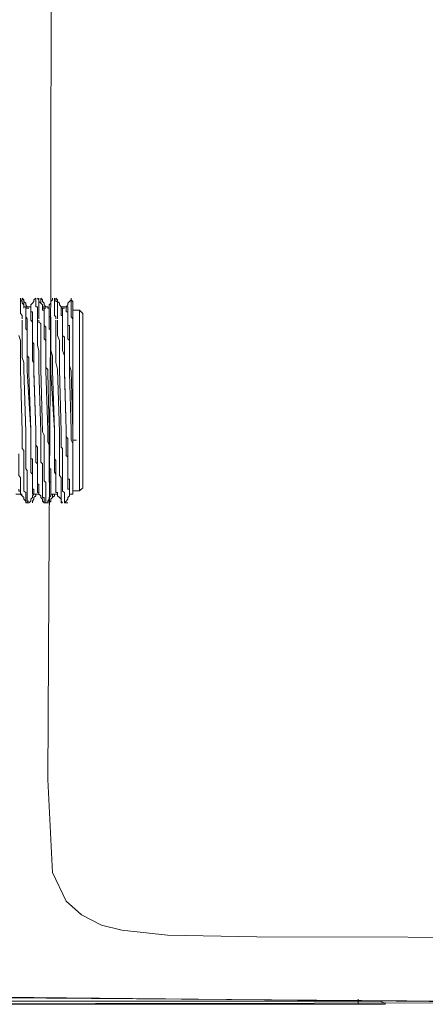
# Model space of a CAD drawing. Units: inches. Extents: x -501 to 2695, y -1567 to 709.
# Drawn here: x -288 to -247, y -763 to -665 of the extents above; entities that cross this region are included whole.
import ezdxf

# ---------------------------------------------------------------- set-up
doc = ezdxf.new("R2010")
doc.units = ezdxf.units.IN
doc.header["$MEASUREMENT"] = 0
doc.layers.add('图层 1', color=7, linetype='Continuous')

msp = doc.modelspace()

# ---------------------------------------------------------------- linework, layer by layer
at = {"layer": '图层 1', "color": 7, "lineweight": 9}
for points in [[(-284.689, -623.491), (-284.839, -676.833)], [(-284.839, -676.833), (-284.839, -690.675)], [(-284.839, -690.675), (-284.839, -691.187)], [(-284.839, -691.187), (-285.014, -715.847)], [(-287.887, -692.874), (-287.887, -692.711)], [(-287.887, -692.711), (-287.887, -692.886)], [(-287.562, -692.874), (-287.712, -692.711)], [(-287.712, -692.874), (-287.712, -692.711)], [(-286.538, -692.874), (-286.363, -692.711)], [(-286.363, -692.711), (-286.363, -692.886)], [(-286.038, -692.874), (-286.188, -692.711)], [(-286.038, -692.711), (-286.038, -692.886)], [(-285.688, -692.874), (-285.863, -692.711)], [(-285.863, -692.874), (-285.863, -692.711)], [(-284.689, -692.874), (-284.689, -692.711)], [(-284.489, -692.711), (-284.489, -692.886)], [(-284.164, -692.874), (-284.339, -692.711)], [(-284.339, -692.711), (-284.339, -692.886)], [(-282.815, -692.874), (-282.815, -692.711)], [(-282.815, -692.874), (-282.815, -692.711)], [(-287.712, -693.036), (-287.887, -692.874)], [(-287.887, -693.698), (-287.887, -693.548), (-287.887, -693.386), (-287.887, -693.211), (-287.887, -693.036), (-287.887, -692.886)], [(-287.887, -693.698), (-287.887, -693.91), (-287.887, -694.223), (-287.712, -694.435), (-287.712, -694.56)], [(-287.562, -693.036), (-287.562, -692.874), (-287.712, -692.874)], [(-287.712, -693.211), (-287.712, -693.036)], [(-287.562, -693.373), (-287.712, -693.211)], [(-287.562, -693.036), (-287.562, -692.874)], [(-287.362, -693.211), (-287.562, -693.036)], [(-287.562, -693.211), (-287.562, -693.036)], [(-287.562, -693.373), (-287.562, -693.211)], [(-287.562, -693.548), (-287.562, -693.373)], [(-287.562, -693.698), (-287.562, -693.548), (-287.562, -693.386)], [(-287.362, -693.698), (-287.362, -693.548), (-287.562, -693.548)], [(-287.362, -693.373), (-287.362, -693.211)], [(-287.212, -693.548), (-287.362, -693.373)], [(-286.862, -693.548), (-287.362, -693.548)], [(-287.362, -693.698), (-287.037, -693.698)], [(-287.362, -694.56), (-287.362, -694.423), (-287.362, -694.235), (-287.362, -694.048), (-287.362, -693.898), (-287.362, -693.71)], [(-287.362, -694.048), (-287.362, -693.898), (-287.362, -693.71)], [(-286.862, -693.373), (-286.688, -693.211)], [(-286.862, -693.548), (-286.862, -693.373)], [(-286.862, -693.698), (-286.862, -693.548)], [(-286.862, -693.698), (-286.862, -693.548)], [(-286.862, -693.698), (-286.862, -693.91)], [(-286.862, -693.698), (-286.862, -693.91)], [(-286.688, -693.211), (-286.538, -693.036)], [(-286.538, -693.036), (-286.538, -692.874)], [(-286.188, -693.698), (-286.188, -693.548), (-286.363, -693.548), (-286.363, -693.386), (-286.363, -693.211), (-286.363, -693.036), (-286.363, -692.886)], [(-286.188, -693.698), (-286.188, -693.91), (-286.188, -694.223), (-286.188, -694.435), (-286.188, -694.56)], [(-286.038, -693.036), (-286.038, -692.874)], [(-286.038, -693.698), (-286.038, -693.548), (-286.038, -693.386), (-286.038, -693.211), (-286.038, -693.036), (-286.038, -692.886)], [(-285.863, -693.211), (-286.038, -693.036)], [(-286.038, -693.698), (-286.038, -693.91), (-286.038, -694.223), (-286.038, -694.435), (-286.038, -694.56)], [(-285.863, -693.036), (-285.863, -692.874)], [(-285.863, -693.211), (-285.863, -693.036)], [(-285.688, -693.373), (-285.863, -693.211)], [(-285.688, -693.036), (-285.688, -692.874)], [(-285.513, -693.211), (-285.688, -693.036)], [(-285.688, -693.548), (-285.688, -693.373)], [(-285.163, -693.548), (-285.688, -693.548)], [(-285.688, -693.698), (-285.688, -693.548)], [(-285.688, -693.698), (-285.338, -693.698)], [(-285.513, -694.56), (-285.513, -694.423), (-285.513, -694.235), (-285.513, -694.048), (-285.513, -693.898), (-285.688, -693.898), (-285.688, -693.71)], [(-285.513, -694.048), (-285.513, -693.898), (-285.513, -693.71), (-285.688, -693.71)], [(-285.513, -693.373), (-285.513, -693.211)], [(-285.338, -693.548), (-285.513, -693.373)], [(-285.014, -693.698), (-285.163, -693.698), (-285.163, -693.548)], [(-285.014, -693.373), (-284.839, -693.211)], [(-285.014, -693.548), (-285.014, -693.373)], [(-285.014, -693.698), (-285.014, -693.548)], [(-285.014, -693.698), (-285.014, -693.91)], [(-285.014, -693.698), (-285.014, -693.91)], [(-284.839, -693.036), (-284.689, -692.874)], [(-284.839, -693.211), (-284.839, -693.036)], [(-284.489, -693.698), (-284.489, -693.548), (-284.489, -693.386), (-284.489, -693.211), (-284.489, -693.036), (-284.489, -692.886)], [(-284.489, -693.698), (-284.489, -693.91), (-284.489, -694.223), (-284.489, -694.435), (-284.339, -694.56)], [(-284.164, -693.698), (-284.164, -693.548), (-284.164, -693.386), (-284.164, -693.211), (-284.164, -693.036), (-284.339, -693.036), (-284.339, -692.886)], [(-284.164, -693.036), (-284.164, -692.874)], [(-283.989, -693.211), (-284.164, -693.036)], [(-284.164, -693.698), (-284.164, -693.91), (-284.164, -694.223), (-284.164, -694.435), (-284.164, -694.56)], [(-283.989, -693.373), (-283.989, -693.211)], [(-283.814, -693.548), (-283.989, -693.373)], [(-283.315, -693.548), (-283.814, -693.548)], [(-283.814, -693.698), (-283.814, -693.548)], [(-283.814, -693.698), (-283.489, -693.698)], [(-283.664, -694.56), (-283.664, -694.423), (-283.814, -694.423), (-283.814, -694.235), (-283.814, -694.048), (-283.814, -693.898), (-283.814, -693.71)], [(-283.664, -694.048), (-283.664, -693.898), (-283.664, -693.71), (-283.814, -693.71)], [(-283.315, -693.548), (-283.14, -693.373)], [(-283.14, -693.698), (-283.14, -693.548), (-283.315, -693.548)], [(-283.315, -693.698), (-283.315, -693.548)], [(-283.315, -693.698), (-283.315, -693.91)], [(-283.14, -693.211), (-282.99, -693.036)], [(-283.14, -693.373), (-283.14, -693.211)], [(-283.14, -693.698), (-283.14, -693.91)], [(-282.99, -693.036), (-282.815, -692.874)], [(-282.64, -693.036), (-282.815, -692.874)], [(-282.815, -692.874), (-282.815, -693.048), (-282.815, -693.211)], [(-282.64, -695.584), (-282.64, -695.422), (-282.64, -695.247), (-282.64, -695.085), (-282.64, -694.885), (-282.64, -694.76), (-282.815, -694.56), (-282.815, -694.423), (-282.815, -694.235), (-282.815, -694.048), (-282.815, -693.898), (-282.815, -693.71), (-282.815, -693.548), (-282.815, -693.373), (-282.815, -693.211)], [(-282.64, -712.287), (-282.64, -693.036)], [(-287.712, -694.747), (-287.712, -694.56)], [(-287.362, -694.048), (-287.362, -694.235), (-287.362, -694.423), (-287.362, -694.56)], [(-287.212, -695.085), (-287.212, -694.885), (-287.212, -694.76), (-287.362, -694.56)], [(-287.362, -695.422), (-287.362, -695.235), (-287.362, -695.097), (-287.362, -694.885), (-287.362, -694.747), (-287.362, -694.572)], [(-286.862, -694.423), (-286.862, -694.223), (-286.862, -694.06), (-286.862, -693.898)], [(-286.688, -694.223), (-286.688, -694.048), (-286.862, -694.048), (-286.862, -693.91)], [(-286.862, -694.747), (-286.862, -694.56), (-286.862, -694.435)], [(-286.688, -694.747), (-286.688, -694.56), (-286.688, -694.435), (-286.688, -694.223)], [(-286.188, -695.422), (-286.188, -695.235), (-286.188, -695.097), (-286.188, -694.885), (-286.188, -694.747), (-286.188, -694.572)], [(-286.038, -694.747), (-286.038, -694.56)], [(-285.513, -694.048), (-285.513, -694.235), (-285.513, -694.423), (-285.513, -694.56)], [(-285.513, -695.085), (-285.513, -694.885), (-285.513, -694.76), (-285.513, -694.56)], [(-285.513, -695.422), (-285.513, -695.235), (-285.513, -695.097), (-285.513, -694.885), (-285.513, -694.747), (-285.513, -694.572)], [(-285.014, -694.423), (-285.014, -694.223), (-285.014, -694.06), (-285.014, -693.898)], [(-285.014, -694.223), (-285.014, -694.048), (-285.014, -693.91)], [(-284.839, -694.747), (-284.839, -694.56), (-285.014, -694.56), (-285.014, -694.435), (-285.014, -694.223)], [(-285.014, -694.747), (-285.014, -694.56), (-285.014, -694.435)], [(-284.339, -694.747), (-284.339, -694.56)], [(-284.164, -694.747), (-284.164, -694.56)], [(-283.664, -694.048), (-283.664, -694.235), (-283.664, -694.423), (-283.664, -694.56)], [(-283.664, -695.085), (-283.664, -694.885), (-283.664, -694.76), (-283.664, -694.56)], [(-283.664, -695.422), (-283.664, -695.235), (-283.664, -695.097), (-283.664, -694.885), (-283.664, -694.747), (-283.664, -694.572)], [(-283.14, -694.423), (-283.14, -694.223), (-283.14, -694.06), (-283.315, -694.06), (-283.315, -693.898)], [(-283.14, -694.223), (-283.14, -694.048), (-283.14, -693.91)], [(-283.14, -694.747), (-283.14, -694.56), (-283.14, -694.435), (-283.14, -694.223)], [(-283.14, -694.747), (-283.14, -694.56), (-283.14, -694.435)], [(-281.99, -693.898), (-282.64, -693.898)], [(-281.99, -711.962), (-281.99, -693.898)], [(-281.641, -694.223), (-281.99, -693.91)], [(-281.641, -711.624), (-281.641, -694.235)], [(-287.712, -695.085), (-287.712, -694.885)], [(-287.712, -695.235), (-287.712, -695.085)], [(-287.712, -695.422), (-287.712, -695.235)], [(-287.712, -695.909), (-287.712, -695.759), (-287.712, -695.597), (-287.712, -695.422)], [(-287.212, -696.421), (-287.212, -696.246), (-287.212, -696.109), (-287.212, -695.909), (-287.362, -695.759), (-287.362, -695.597), (-287.362, -695.422)], [(-287.212, -695.422), (-287.212, -695.235), (-287.212, -695.097)], [(-287.212, -697.77), (-287.212, -697.596), (-287.212, -697.446), (-287.212, -697.271), (-287.212, -697.096), (-287.212, -696.946), (-287.212, -696.771), (-287.212, -696.584), (-287.212, -696.434), (-287.212, -696.246), (-287.212, -696.097), (-287.212, -695.909), (-287.212, -695.759), (-287.212, -695.584), (-287.212, -695.422)], [(-286.688, -695.085), (-286.862, -694.885), (-286.862, -694.76)], [(-286.688, -695.085), (-286.688, -694.885), (-286.688, -694.76)], [(-286.688, -695.422), (-286.688, -695.235), (-286.688, -695.097)], [(-286.688, -695.422), (-286.688, -695.235), (-286.688, -695.097)], [(-286.688, -696.421), (-286.688, -696.246), (-286.688, -696.109), (-286.688, -695.909), (-286.688, -695.759), (-286.688, -695.597), (-286.688, -695.422)], [(-286.688, -697.433), (-286.688, -697.271), (-286.688, -697.108), (-286.688, -696.934), (-286.688, -696.771), (-286.688, -696.596), (-286.688, -696.421), (-286.688, -696.246), (-286.688, -696.109), (-286.688, -695.909), (-286.688, -695.759), (-286.688, -695.584), (-286.688, -695.422)], [(-286.188, -696.421), (-286.188, -696.246), (-286.188, -696.109), (-286.188, -695.909), (-286.188, -695.759), (-286.188, -695.422)], [(-286.038, -695.085), (-286.038, -694.885)], [(-285.863, -695.235), (-286.038, -695.085)], [(-285.863, -695.422), (-285.863, -695.235)], [(-285.863, -695.909), (-285.863, -695.759), (-285.863, -695.597), (-285.863, -695.422)], [(-285.513, -695.422), (-285.513, -695.235), (-285.513, -695.097)], [(-285.513, -696.421), (-285.513, -696.246), (-285.513, -696.109), (-285.513, -695.909), (-285.513, -695.759), (-285.513, -695.597), (-285.513, -695.422)], [(-285.338, -697.77), (-285.338, -697.596), (-285.338, -697.446), (-285.338, -697.271), (-285.338, -697.096), (-285.338, -696.946), (-285.338, -696.771), (-285.338, -696.584), (-285.338, -696.434), (-285.338, -696.246), (-285.338, -696.097), (-285.338, -695.909), (-285.338, -695.759), (-285.338, -695.584), (-285.513, -695.422)], [(-285.014, -695.085), (-285.014, -694.885), (-285.014, -694.76)], [(-285.014, -695.422), (-285.014, -695.235), (-285.014, -695.097)], [(-284.839, -697.433), (-284.839, -697.271), (-284.839, -697.108), (-284.839, -696.934), (-284.839, -696.771), (-284.839, -696.596), (-284.839, -696.421), (-284.839, -696.246), (-284.839, -696.109), (-284.839, -695.909), (-285.014, -695.759), (-285.014, -695.584), (-285.014, -695.422)], [(-284.839, -695.085), (-284.839, -694.885), (-284.839, -694.76)], [(-284.839, -695.422), (-284.839, -695.235), (-284.839, -695.097)], [(-284.839, -696.421), (-284.839, -696.246), (-284.839, -696.109), (-284.839, -695.909), (-284.839, -695.759), (-284.839, -695.597), (-284.839, -695.422)], [(-284.339, -695.085), (-284.339, -694.885)], [(-284.339, -695.235), (-284.339, -695.085)], [(-284.339, -695.422), (-284.339, -695.235)], [(-284.339, -695.909), (-284.339, -695.759), (-284.339, -695.597), (-284.339, -695.422)], [(-284.164, -695.085), (-284.164, -694.885)], [(-284.164, -695.235), (-284.164, -695.085)], [(-284.164, -695.422), (-284.164, -695.235)], [(-284.164, -695.909), (-284.164, -695.759), (-284.164, -695.597), (-284.164, -695.422)], [(-283.664, -695.422), (-283.664, -695.235), (-283.664, -695.097)], [(-283.664, -696.421), (-283.664, -696.246), (-283.664, -696.109), (-283.664, -695.909), (-283.664, -695.759), (-283.664, -695.597), (-283.664, -695.422)], [(-283.489, -697.77), (-283.489, -697.596), (-283.489, -697.446), (-283.489, -697.271), (-283.489, -697.096), (-283.489, -696.946), (-283.489, -696.771), (-283.489, -696.584), (-283.664, -696.434), (-283.664, -696.246), (-283.664, -696.097), (-283.664, -695.909), (-283.664, -695.759), (-283.664, -695.584), (-283.664, -695.422)], [(-283.14, -695.085), (-283.14, -694.885), (-283.14, -694.76)], [(-283.14, -695.085), (-283.14, -694.885), (-283.14, -694.76)], [(-283.14, -695.422), (-283.14, -695.235), (-283.14, -695.097)], [(-283.14, -695.422), (-283.14, -695.235), (-283.14, -695.097)], [(-282.99, -696.421), (-282.99, -696.246), (-282.99, -696.109), (-282.99, -695.909), (-282.99, -695.759), (-282.99, -695.597), (-282.99, -695.422), (-283.14, -695.422)], [(-282.99, -697.433), (-282.99, -697.271), (-282.99, -697.108), (-282.99, -696.934), (-283.14, -696.771), (-283.14, -696.596), (-283.14, -696.421), (-283.14, -696.246), (-283.14, -696.109), (-283.14, -695.909), (-283.14, -695.759), (-283.14, -695.584), (-283.14, -695.422)], [(-282.64, -695.584), (-282.64, -695.909), (-282.64, -696.097), (-282.64, -696.421), (-282.64, -696.784), (-282.64, -696.934), (-282.64, -697.271), (-282.64, -697.596), (-282.64, -697.77)], [(-287.887, -696.934), (-288.037, -696.421)], [(-287.712, -696.421), (-287.712, -696.246), (-287.712, -696.109), (-287.712, -695.909)], [(-287.712, -696.934), (-287.712, -696.421)], [(-287.212, -697.433), (-287.212, -697.271), (-287.212, -697.108), (-287.212, -696.934), (-287.212, -696.771), (-287.212, -696.596), (-287.212, -696.421)], [(-286.538, -697.433), (-286.538, -697.271), (-286.688, -697.108), (-286.688, -696.934), (-286.688, -696.771), (-286.688, -696.596), (-286.688, -696.421)], [(-286.188, -696.934), (-286.188, -696.421)], [(-285.863, -696.421), (-285.863, -696.246), (-285.863, -696.109), (-285.863, -695.909)], [(-285.863, -696.934), (-285.863, -696.421)], [(-285.338, -697.433), (-285.338, -697.271), (-285.338, -697.108), (-285.338, -696.934), (-285.513, -696.771), (-285.513, -696.596), (-285.513, -696.421)], [(-284.839, -697.433), (-284.839, -697.271), (-284.839, -697.108), (-284.839, -696.934), (-284.839, -696.771), (-284.839, -696.596), (-284.839, -696.421)], [(-284.339, -696.421), (-284.339, -696.246), (-284.339, -696.109), (-284.339, -695.909)], [(-284.339, -696.934), (-284.339, -696.421)], [(-284.164, -696.421), (-284.164, -696.246), (-284.164, -696.109), (-284.164, -695.909)], [(-283.989, -696.934), (-284.164, -696.421)], [(-283.664, -697.433), (-283.664, -697.271), (-283.664, -697.108), (-283.664, -696.934), (-283.664, -696.771), (-283.664, -696.596), (-283.664, -696.421)], [(-282.99, -697.433), (-282.99, -697.271), (-282.99, -697.108), (-282.99, -696.934), (-282.99, -696.771), (-282.99, -696.596), (-282.99, -696.421)], [(-287.887, -697.433), (-287.887, -696.934)], [(-287.887, -697.933), (-287.887, -697.433)], [(-287.712, -697.433), (-287.712, -696.934)], [(-287.712, -697.933), (-287.712, -697.433)], [(-287.212, -697.933), (-287.212, -697.433)], [(-286.538, -699.457), (-286.538, -699.282), (-286.538, -699.132), (-286.688, -698.957), (-286.688, -698.632), (-286.688, -698.458), (-286.688, -698.283), (-286.688, -698.108), (-286.688, -697.933), (-286.688, -697.596), (-286.688, -697.433)], [(-286.538, -697.933), (-286.538, -697.433)], [(-286.188, -697.433), (-286.188, -696.934)], [(-286.038, -697.933), (-286.188, -697.433)], [(-285.863, -697.433), (-285.863, -696.934)], [(-285.863, -697.933), (-285.863, -697.433)], [(-285.338, -697.933), (-285.338, -697.433)], [(-284.839, -697.933), (-284.839, -697.433)], [(-284.839, -699.457), (-284.839, -699.282), (-284.839, -699.132), (-284.839, -698.957), (-284.839, -698.632), (-284.839, -698.458), (-284.839, -698.283), (-284.839, -698.108), (-284.839, -697.933), (-284.839, -697.596), (-284.839, -697.433)], [(-284.339, -697.433), (-284.339, -696.934)], [(-284.339, -697.933), (-284.339, -697.433)], [(-283.989, -697.433), (-283.989, -696.934)], [(-283.989, -697.933), (-283.989, -697.433)], [(-283.664, -697.933), (-283.664, -697.433)], [(-282.99, -697.933), (-282.99, -697.433)], [(-282.99, -699.457), (-282.99, -699.282), (-282.99, -699.132), (-282.99, -698.957), (-282.99, -698.632), (-282.99, -698.458), (-282.99, -698.283), (-282.99, -698.108), (-282.99, -697.933), (-282.99, -697.596), (-282.99, -697.433)], [(-287.887, -698.62), (-287.887, -697.933)], [(-287.887, -699.12), (-287.887, -698.62)], [(-287.712, -698.62), (-287.712, -697.933)], [(-287.562, -699.12), (-287.712, -698.62)], [(-287.037, -700.144), (-287.037, -699.819), (-287.037, -699.632), (-287.037, -699.457), (-287.037, -699.295), (-287.037, -698.957), (-287.037, -698.795), (-287.037, -698.62), (-287.212, -698.458), (-287.212, -698.095), (-287.212, -697.933), (-287.212, -697.77)], [(-287.212, -698.458), (-287.212, -697.933)], [(-287.212, -698.957), (-287.212, -698.458)], [(-286.538, -698.458), (-286.538, -697.933)], [(-286.538, -698.957), (-286.538, -698.458)], [(-286.038, -698.62), (-286.038, -697.933)], [(-286.038, -699.12), (-286.038, -698.62)], [(-285.863, -698.62), (-285.863, -697.933)], [(-285.863, -699.12), (-285.863, -698.62)], [(-285.163, -700.144), (-285.163, -699.819), (-285.338, -699.632), (-285.338, -699.457), (-285.338, -699.295), (-285.338, -698.957), (-285.338, -698.795), (-285.338, -698.62), (-285.338, -698.458), (-285.338, -698.095), (-285.338, -697.933), (-285.338, -697.77)], [(-285.338, -698.458), (-285.338, -697.933)], [(-285.338, -698.957), (-285.338, -698.458)], [(-284.689, -698.458), (-284.839, -697.933)], [(-284.689, -698.957), (-284.689, -698.458)], [(-284.339, -698.62), (-284.339, -697.933)], [(-284.339, -699.12), (-284.339, -698.62)], [(-283.989, -698.62), (-283.989, -697.933)], [(-283.989, -699.12), (-283.989, -698.62)], [(-283.489, -698.458), (-283.664, -697.933)], [(-283.489, -700.144), (-283.489, -699.819), (-283.489, -699.632), (-283.489, -699.457), (-283.489, -699.295), (-283.489, -698.957), (-283.489, -698.795), (-283.489, -698.62), (-283.489, -698.458), (-283.489, -698.095), (-283.489, -697.933), (-283.489, -697.77)], [(-283.489, -698.957), (-283.489, -698.458)], [(-282.99, -698.458), (-282.99, -697.933)], [(-282.99, -698.957), (-282.99, -698.458)], [(-287.887, -699.807), (-287.887, -699.12)], [(-287.562, -699.807), (-287.562, -699.12)], [(-287.212, -699.457), (-287.212, -698.957)], [(-287.212, -699.957), (-287.212, -699.457)], [(-286.538, -699.457), (-286.538, -698.957)], [(-286.538, -699.957), (-286.538, -699.457)], [(-286.538, -700.144), (-286.538, -699.457)], [(-286.038, -699.807), (-286.038, -699.12)], [(-285.863, -699.807), (-285.863, -699.12)], [(-285.338, -699.457), (-285.338, -698.957)], [(-285.338, -699.957), (-285.338, -699.457)], [(-284.839, -700.144), (-284.839, -699.457)], [(-284.689, -699.457), (-284.689, -698.957)], [(-284.689, -699.957), (-284.689, -699.457)], [(-284.164, -699.807), (-284.339, -699.12)], [(-283.989, -699.807), (-283.989, -699.12)], [(-283.489, -699.457), (-283.489, -698.957)], [(-283.489, -699.957), (-283.489, -699.457)], [(-282.99, -699.457), (-282.99, -698.957)], [(-282.815, -699.957), (-282.99, -699.457)], [(-282.99, -700.144), (-282.99, -699.457)], [(-287.712, -706.04), (-287.887, -699.819)], [(-287.362, -706.04), (-287.562, -699.819)], [(-286.862, -705.878), (-287.212, -699.957)], [(-287.037, -700.144), (-286.862, -705.878)], [(-286.363, -705.878), (-286.538, -699.957)], [(-286.363, -705.878), (-286.538, -700.157)], [(-285.863, -706.04), (-286.038, -699.819)], [(-285.688, -706.04), (-285.863, -699.819)], [(-285.163, -705.878), (-285.338, -699.957)], [(-285.163, -700.144), (-285.014, -705.878)], [(-284.489, -705.878), (-284.839, -700.157)], [(-284.489, -705.878), (-284.689, -699.957)], [(-283.989, -706.04), (-284.164, -699.819)], [(-283.814, -706.04), (-283.989, -699.819)], [(-283.315, -705.878), (-283.489, -699.957)], [(-283.489, -700.144), (-283.315, -705.878)], [(-282.815, -705.878), (-282.99, -700.157)], [(-282.64, -705.878), (-282.815, -699.957)], [(-287.712, -706.04), (-287.712, -706.378), (-287.712, -706.54), (-287.712, -706.89), (-287.712, -707.052), (-287.712, -707.24), (-287.712, -707.577), (-287.712, -707.714), (-287.562, -707.914), (-287.562, -708.239), (-287.562, -708.414), (-287.562, -708.751)], [(-287.362, -706.04), (-287.362, -706.378), (-287.362, -706.54), (-287.362, -706.89), (-287.362, -707.052), (-287.362, -707.24), (-287.362, -707.577), (-287.362, -707.714), (-287.362, -707.914), (-287.362, -708.239), (-287.362, -708.414), (-287.362, -708.751)], [(-286.862, -705.878), (-286.862, -706.378)], [(-286.862, -705.878), (-286.862, -706.053), (-286.862, -706.215), (-286.862, -706.553), (-286.862, -706.715), (-286.862, -706.89), (-286.862, -707.052), (-286.862, -707.39), (-286.862, -707.577), (-286.862, -707.727), (-286.862, -707.914), (-286.862, -708.252)], [(-286.862, -706.378), (-286.862, -706.553), (-286.862, -706.715), (-286.862, -706.89), (-286.862, -707.227), (-286.862, -707.39), (-286.862, -707.589), (-286.862, -707.714), (-286.862, -708.052), (-286.862, -708.252), (-286.862, -708.401)], [(-286.363, -705.878), (-286.363, -706.053), (-286.363, -706.215), (-286.363, -706.553), (-286.363, -706.715), (-286.363, -706.89), (-286.363, -707.052), (-286.363, -707.39), (-286.188, -707.577), (-286.188, -707.727), (-286.188, -707.914), (-286.188, -708.252)], [(-286.363, -705.878), (-286.363, -706.053), (-286.363, -706.215), (-286.363, -706.378), (-286.363, -706.715), (-286.363, -706.89), (-286.363, -707.052), (-286.363, -707.227), (-286.363, -707.577), (-286.363, -707.727), (-286.363, -707.914), (-286.363, -708.052)], [(-285.863, -706.04), (-285.863, -706.378), (-285.863, -706.54), (-285.863, -706.89), (-285.863, -707.052), (-285.863, -707.24), (-285.863, -707.577), (-285.863, -707.714), (-285.863, -707.914), (-285.863, -708.239), (-285.863, -708.414), (-285.863, -708.751)], [(-285.688, -706.04), (-285.513, -706.378), (-285.513, -706.54), (-285.513, -706.89), (-285.513, -707.052), (-285.513, -707.24), (-285.513, -707.577), (-285.513, -707.714), (-285.513, -707.914), (-285.513, -708.239), (-285.513, -708.414), (-285.513, -708.751)], [(-285.163, -705.878), (-285.163, -706.053), (-285.163, -706.215), (-285.163, -706.553), (-285.163, -706.715), (-285.163, -706.89), (-285.163, -707.052), (-285.014, -707.39), (-285.014, -707.577), (-285.014, -707.727), (-285.014, -707.914), (-285.014, -708.252)], [(-285.014, -705.878), (-285.014, -706.378)], [(-285.014, -706.378), (-285.014, -706.553), (-285.014, -706.715), (-285.014, -706.89), (-285.014, -707.227), (-285.014, -707.39), (-285.014, -707.589), (-285.014, -707.714), (-285.014, -708.052), (-285.014, -708.252), (-285.014, -708.401)], [(-284.489, -705.878), (-284.489, -706.053), (-284.489, -706.215), (-284.489, -706.553), (-284.489, -706.715), (-284.489, -706.89), (-284.489, -707.052), (-284.489, -707.39), (-284.489, -707.577), (-284.489, -707.727), (-284.489, -707.914), (-284.489, -708.252)], [(-284.489, -705.878), (-284.489, -706.053), (-284.489, -706.215), (-284.489, -706.378), (-284.489, -706.715), (-284.489, -706.89), (-284.489, -707.052), (-284.489, -707.227), (-284.489, -707.577), (-284.489, -707.727), (-284.489, -707.914), (-284.489, -708.052)], [(-283.989, -706.04), (-283.989, -706.378), (-283.989, -706.54), (-283.989, -706.89), (-283.989, -707.052), (-283.989, -707.24), (-283.989, -707.577), (-283.989, -707.714), (-283.989, -707.914), (-283.989, -708.239), (-283.989, -708.414), (-283.989, -708.751)], [(-283.814, -706.04), (-283.814, -706.378), (-283.814, -706.54), (-283.814, -706.89), (-283.814, -707.052), (-283.814, -707.24), (-283.814, -707.577), (-283.664, -707.714), (-283.664, -707.914), (-283.664, -708.239), (-283.664, -708.414), (-283.664, -708.751)], [(-283.315, -705.878), (-283.315, -706.378)], [(-283.315, -705.878), (-283.315, -706.053), (-283.315, -706.215), (-283.315, -706.553), (-283.315, -706.715), (-283.315, -706.89), (-283.315, -707.052), (-283.315, -707.39), (-283.315, -707.577), (-283.315, -707.727), (-283.315, -707.914), (-283.315, -708.252)], [(-283.315, -706.378), (-283.315, -706.553), (-283.14, -706.715), (-283.14, -706.89), (-283.14, -707.227), (-283.14, -707.39), (-283.14, -707.589), (-283.14, -707.714), (-283.14, -708.052), (-283.14, -708.252), (-283.14, -708.401)], [(-282.815, -706.215), (-282.815, -705.89)], [(-282.815, -706.54), (-282.815, -706.228)], [(-282.64, -706.04), (-282.64, -705.878)], [(-282.64, -706.215), (-282.64, -706.04)], [(-282.64, -706.378), (-282.64, -706.215)], [(-282.64, -706.54), (-282.64, -706.378)], [(-282.815, -706.89), (-282.815, -706.553)], [(-282.64, -707.227), (-282.815, -706.902)], [(-282.64, -706.715), (-282.64, -706.54)], [(-282.64, -706.89), (-282.64, -706.715)], [(-282.64, -706.89), (-282.29, -706.89)], [(-282.64, -707.052), (-282.64, -706.89)], [(-282.64, -707.227), (-282.64, -707.052)], [(-282.64, -707.39), (-282.64, -707.227)], [(-282.64, -707.577), (-282.64, -707.24)], [(-288.037, -708.239), (-288.037, -708.414), (-288.037, -708.589), (-288.037, -708.751), (-288.037, -708.926), (-288.037, -709.089), (-288.037, -709.251), (-288.037, -709.426), (-288.037, -709.588), (-288.037, -709.751), (-288.037, -709.925), (-288.037, -710.113), (-288.037, -710.275), (-288.037, -710.425), (-287.887, -710.613)], [(-286.862, -708.239), (-286.862, -708.414), (-286.862, -708.589), (-286.862, -708.751), (-286.862, -708.926), (-286.862, -709.089), (-286.862, -709.251), (-286.862, -709.426), (-286.862, -709.588), (-286.862, -709.751), (-286.862, -709.925), (-286.862, -710.113), (-286.688, -710.275), (-286.688, -710.425), (-286.688, -710.613)], [(-286.862, -708.401), (-286.862, -708.601), (-286.862, -708.751), (-286.688, -708.751), (-286.688, -708.914), (-286.688, -709.101), (-286.688, -709.251), (-286.688, -709.413), (-286.688, -709.601), (-286.688, -709.751), (-286.688, -709.925), (-286.688, -710.113), (-286.688, -710.275), (-286.688, -710.425)], [(-286.363, -708.052), (-286.363, -708.252), (-286.363, -708.401), (-286.363, -708.589), (-286.363, -708.764), (-286.363, -708.914), (-286.363, -709.089), (-286.188, -709.263), (-286.188, -709.413), (-286.188, -709.588), (-286.188, -709.751), (-286.188, -709.925), (-286.188, -710.1), (-286.188, -710.275), (-286.188, -710.438)], [(-286.188, -708.239), (-286.188, -708.414), (-286.188, -708.589), (-286.188, -708.751), (-286.188, -708.926), (-286.188, -709.089), (-286.188, -709.251), (-286.188, -709.426), (-286.188, -709.588), (-286.188, -709.751), (-286.188, -709.925), (-286.188, -710.113), (-286.188, -710.275), (-286.188, -710.425), (-286.188, -710.613)], [(-285.014, -708.239), (-285.014, -708.414), (-285.014, -708.589), (-285.014, -708.751), (-285.014, -708.926), (-285.014, -709.089), (-285.014, -709.251), (-285.014, -709.426), (-285.014, -709.588), (-285.014, -709.751), (-285.014, -709.925), (-285.014, -710.113), (-285.014, -710.275), (-285.014, -710.425), (-285.014, -710.613)], [(-285.014, -708.401), (-285.014, -708.601), (-285.014, -708.751), (-285.014, -708.914), (-285.014, -709.101), (-285.014, -709.251), (-285.014, -709.413), (-285.014, -709.601), (-285.014, -709.751), (-284.839, -709.751), (-284.839, -709.925), (-284.839, -710.113), (-284.839, -710.275), (-284.839, -710.425)], [(-284.489, -708.052), (-284.489, -708.252), (-284.489, -708.401), (-284.489, -708.589), (-284.489, -708.764), (-284.489, -708.914), (-284.489, -709.089), (-284.489, -709.263), (-284.489, -709.413), (-284.489, -709.588), (-284.489, -709.751), (-284.489, -709.925), (-284.489, -710.1), (-284.339, -710.275), (-284.339, -710.438)], [(-284.489, -708.239), (-284.489, -708.414), (-284.489, -708.589), (-284.489, -708.751), (-284.339, -708.926), (-284.339, -709.089), (-284.339, -709.251), (-284.339, -709.426), (-284.339, -709.588), (-284.339, -709.751), (-284.339, -709.925), (-284.339, -710.113), (-284.339, -710.275), (-284.339, -710.425), (-284.339, -710.613)], [(-283.315, -708.239), (-283.315, -708.414), (-283.14, -708.589), (-283.14, -708.751), (-283.14, -708.926), (-283.14, -709.089), (-283.14, -709.251), (-283.14, -709.426), (-283.14, -709.588), (-283.14, -709.751), (-283.14, -709.925), (-283.14, -710.113), (-283.14, -710.275), (-283.14, -710.425), (-283.14, -710.613)], [(-283.14, -708.401), (-283.14, -708.601), (-283.14, -708.751), (-283.14, -708.914), (-283.14, -709.101), (-283.14, -709.251), (-283.14, -709.413), (-283.14, -709.601), (-283.14, -709.751), (-283.14, -709.925), (-283.14, -710.113), (-283.14, -710.275), (-283.14, -710.425)], [(-282.64, -707.914), (-282.64, -707.589)], [(-282.64, -708.239), (-282.64, -707.927)], [(-282.64, -708.401), (-282.64, -708.239)], [(-282.64, -708.751), (-282.64, -708.414)], [(-287.562, -708.751), (-287.562, -708.926), (-287.562, -709.089), (-287.562, -709.251), (-287.562, -709.426), (-287.562, -709.588), (-287.562, -709.751), (-287.562, -709.925), (-287.562, -710.1), (-287.562, -710.275), (-287.562, -710.425), (-287.562, -710.613), (-287.562, -710.775), (-287.562, -710.95), (-287.562, -711.112), (-287.562, -711.287)], [(-287.362, -708.751), (-287.362, -708.926), (-287.362, -709.089), (-287.362, -709.251), (-287.362, -709.426), (-287.362, -709.588), (-287.362, -709.751), (-287.212, -709.925), (-287.212, -710.1), (-287.212, -710.275), (-287.212, -710.425), (-287.212, -710.613), (-287.212, -710.775), (-287.212, -710.95), (-287.212, -711.112), (-287.212, -711.287)], [(-285.863, -708.751), (-285.863, -708.926), (-285.863, -709.089), (-285.688, -709.251), (-285.688, -709.426), (-285.688, -709.588), (-285.688, -709.751), (-285.688, -709.925), (-285.688, -710.1), (-285.688, -710.275), (-285.688, -710.425), (-285.688, -710.613), (-285.688, -710.775), (-285.688, -710.95), (-285.688, -711.112), (-285.688, -711.287)], [(-285.513, -708.751), (-285.513, -708.926), (-285.513, -709.089), (-285.513, -709.251), (-285.513, -709.426), (-285.513, -709.588), (-285.513, -709.751), (-285.513, -709.925), (-285.513, -710.1), (-285.513, -710.275), (-285.513, -710.425), (-285.513, -710.613), (-285.513, -710.775), (-285.513, -710.95), (-285.338, -711.112), (-285.338, -711.287)], [(-283.989, -708.751), (-283.989, -708.926), (-283.989, -709.089), (-283.989, -709.251), (-283.989, -709.426), (-283.989, -709.588), (-283.989, -709.751), (-283.989, -709.925), (-283.989, -710.1), (-283.989, -710.275), (-283.989, -710.425), (-283.814, -710.613), (-283.814, -710.775), (-283.814, -710.95), (-283.814, -711.112), (-283.814, -711.287)], [(-283.664, -708.751), (-283.664, -708.926), (-283.664, -709.089), (-283.664, -709.251), (-283.664, -709.426), (-283.664, -709.588), (-283.664, -709.751), (-283.664, -709.925), (-283.664, -710.1), (-283.664, -710.275), (-283.664, -710.425), (-283.664, -710.613), (-283.664, -710.775), (-283.664, -710.95), (-283.664, -711.112), (-283.664, -711.287)], [(-282.64, -709.089), (-282.64, -708.764)], [(-286.688, -710.425), (-286.688, -710.613), (-286.688, -710.775)], [(-286.188, -710.425), (-286.188, -710.613), (-286.188, -710.775), (-286.188, -710.95)], [(-284.839, -710.425), (-284.839, -710.613), (-284.839, -710.775)], [(-284.339, -710.425), (-284.339, -710.613), (-284.339, -710.775), (-284.339, -710.95)], [(-283.14, -710.425), (-283.14, -710.613), (-283.14, -710.775), (-282.99, -710.775)], [(-287.887, -710.6), (-287.887, -710.787), (-287.887, -710.95)], [(-287.887, -710.95), (-287.887, -711.112), (-287.887, -711.287)], [(-287.887, -711.787), (-287.887, -711.624), (-287.887, -711.475), (-287.887, -711.287)], [(-287.562, -711.287), (-287.562, -711.475), (-287.562, -711.624), (-287.562, -711.787), (-287.562, -711.974), (-287.362, -712.112)], [(-287.212, -711.287), (-287.212, -711.475), (-287.212, -711.624), (-287.212, -711.787), (-287.212, -711.974), (-287.212, -712.112)], [(-286.688, -710.6), (-286.688, -710.787), (-286.688, -710.95), (-286.688, -711.1), (-286.688, -711.3)], [(-286.688, -710.775), (-286.688, -710.962), (-286.688, -711.1)], [(-286.688, -711.1), (-286.688, -711.3), (-286.688, -711.462)], [(-286.688, -711.287), (-286.688, -711.475), (-286.688, -711.624), (-286.688, -711.787), (-286.688, -711.974)], [(-286.188, -710.6), (-286.188, -710.787), (-286.188, -710.95)], [(-286.188, -710.95), (-286.188, -711.112), (-286.188, -711.287), (-286.038, -711.287)], [(-286.188, -710.95), (-286.188, -711.112), (-286.188, -711.287)], [(-286.188, -711.787), (-286.188, -711.624), (-286.188, -711.475), (-286.188, -711.287)], [(-286.038, -711.787), (-286.038, -711.624), (-286.038, -711.475), (-286.038, -711.287)], [(-285.688, -711.287), (-285.688, -711.475), (-285.688, -711.624), (-285.688, -711.787), (-285.688, -711.974), (-285.688, -712.112)], [(-285.338, -711.287), (-285.338, -711.475), (-285.338, -711.624), (-285.338, -711.787), (-285.338, -711.974), (-285.338, -712.112)], [(-285.014, -710.6), (-285.014, -710.787), (-285.014, -710.95), (-285.014, -711.1), (-284.839, -711.1), (-284.839, -711.3)], [(-284.839, -710.775), (-284.839, -710.962), (-284.839, -711.1)], [(-284.839, -711.1), (-284.839, -711.3), (-284.839, -711.462)], [(-284.839, -711.287), (-284.839, -711.475), (-284.839, -711.624), (-284.839, -711.787), (-284.839, -711.974)], [(-284.339, -710.6), (-284.339, -710.787), (-284.339, -710.95)], [(-284.339, -710.95), (-284.339, -711.112), (-284.339, -711.287)], [(-284.339, -710.95), (-284.339, -711.112), (-284.339, -711.287)], [(-284.339, -711.787), (-284.339, -711.624), (-284.339, -711.475), (-284.339, -711.287)], [(-284.339, -711.787), (-284.339, -711.624), (-284.339, -711.475), (-284.339, -711.287)], [(-283.814, -711.287), (-283.814, -711.475), (-283.814, -711.624), (-283.814, -711.787), (-283.814, -711.974), (-283.814, -712.112)], [(-283.664, -711.287), (-283.664, -711.475), (-283.664, -711.624), (-283.664, -711.787), (-283.664, -711.974), (-283.489, -712.112)], [(-283.14, -710.6), (-283.14, -710.787), (-283.14, -710.95), (-283.14, -711.1), (-283.14, -711.3)], [(-283.14, -711.287), (-283.14, -711.475), (-283.14, -711.624), (-283.14, -711.787), (-282.99, -711.787), (-282.99, -711.974)], [(-282.99, -710.775), (-282.99, -710.962), (-282.99, -711.1)], [(-282.99, -711.1), (-282.99, -711.3), (-282.99, -711.462)], [(-288.361, -712.287), (-287.887, -712.287)], [(-288.037, -711.787), (-288.037, -711.974), (-287.887, -711.974), (-287.887, -712.112), (-287.887, -712.287)], [(-287.887, -711.787), (-287.887, -711.974), (-287.887, -712.112), (-287.887, -712.287), (-287.712, -712.287)], [(-287.712, -712.461), (-287.887, -712.287)], [(-287.362, -712.112), (-287.362, -712.299), (-287.362, -712.461), (-287.362, -712.611), (-287.362, -712.811), (-287.362, -712.974)], [(-287.212, -712.112), (-287.212, -712.299), (-287.212, -712.461), (-287.212, -712.611), (-287.212, -712.811), (-287.212, -712.974)], [(-286.688, -711.462), (-286.688, -711.637), (-286.688, -711.787), (-286.538, -711.787), (-286.538, -711.962)], [(-286.688, -712.287), (-286.688, -712.112), (-286.688, -711.974)], [(-286.688, -712.461), (-286.538, -712.287)], [(-286.688, -712.287), (-286.538, -712.287)], [(-286.538, -712.112), (-286.538, -711.962)], [(-286.538, -712.112), (-286.538, -712.299)], [(-286.538, -712.287), (-286.038, -712.287)], [(-286.363, -712.461), (-286.363, -712.287)], [(-286.188, -711.787), (-286.188, -711.974), (-286.188, -712.112), (-286.038, -712.112), (-286.038, -712.287)], [(-286.038, -711.787), (-286.038, -711.974), (-286.038, -712.112), (-286.038, -712.287)], [(-285.863, -712.461), (-286.038, -712.287)], [(-285.688, -712.112), (-285.688, -712.299), (-285.688, -712.461), (-285.688, -712.611), (-285.513, -712.611), (-285.513, -712.811), (-285.513, -712.974)], [(-285.338, -712.112), (-285.338, -712.299), (-285.338, -712.461), (-285.338, -712.611), (-285.338, -712.811), (-285.338, -712.974)], [(-284.839, -711.462), (-284.839, -711.637), (-284.839, -711.787), (-284.839, -711.962)], [(-284.839, -712.112), (-284.839, -711.962)], [(-284.839, -712.287), (-284.839, -712.112), (-284.839, -711.974)], [(-284.839, -712.112), (-284.839, -712.299), (-284.689, -712.299)], [(-284.839, -712.461), (-284.839, -712.287)], [(-284.839, -712.287), (-284.489, -712.287)], [(-284.689, -712.287), (-284.689, -712.611)], [(-284.689, -712.287), (-284.164, -712.287)], [(-284.489, -712.461), (-284.489, -712.287)], [(-284.339, -711.787), (-284.339, -711.974), (-284.339, -712.112), (-284.164, -712.112), (-284.164, -712.287)], [(-284.339, -711.787), (-284.339, -711.974), (-284.339, -712.112), (-284.164, -712.112), (-284.164, -712.287)], [(-284.164, -712.461), (-284.164, -712.287)], [(-283.814, -712.112), (-283.814, -712.299), (-283.814, -712.461), (-283.814, -712.611), (-283.814, -712.811), (-283.814, -712.974)], [(-283.489, -712.112), (-283.489, -712.299), (-283.489, -712.461), (-283.489, -712.611), (-283.489, -712.811), (-283.489, -712.974)], [(-282.99, -711.462), (-282.99, -711.637), (-282.99, -711.787), (-282.99, -711.962)], [(-282.99, -712.112), (-282.99, -711.962)], [(-282.99, -712.287), (-282.99, -712.112), (-282.99, -711.974)], [(-282.99, -712.112), (-282.99, -712.299)], [(-282.99, -712.461), (-282.99, -712.287)], [(-282.99, -712.287), (-282.64, -712.287)], [(-282.64, -711.962), (-281.99, -711.962)], [(-281.99, -711.962), (-281.641, -711.637)], [(-287.562, -712.611), (-287.712, -712.461)], [(-287.562, -712.799), (-287.562, -712.611)], [(-287.362, -712.974), (-287.562, -712.799)], [(-287.362, -713.136), (-287.362, -712.974)], [(-287.362, -713.136), (-287.362, -712.974)], [(-287.362, -713.136), (-287.037, -713.136)], [(-287.212, -713.136), (-287.037, -713.136)], [(-287.037, -713.136), (-286.862, -712.974)], [(-286.862, -712.799), (-286.688, -712.611)], [(-286.862, -712.974), (-286.862, -712.799)], [(-286.688, -712.611), (-286.688, -712.461)], [(-286.688, -712.974), (-286.538, -712.799)], [(-286.688, -713.136), (-286.688, -712.974)], [(-286.538, -712.611), (-286.363, -712.461)], [(-286.538, -712.799), (-286.538, -712.611)], [(-285.863, -712.611), (-285.863, -712.461)], [(-285.688, -712.799), (-285.863, -712.611)], [(-285.688, -712.974), (-285.688, -712.799)], [(-285.513, -713.136), (-285.688, -712.974)], [(-285.513, -713.136), (-285.513, -712.974)], [(-285.513, -713.136), (-285.163, -713.136)], [(-285.338, -713.136), (-285.338, -712.974)], [(-285.338, -713.136), (-285.163, -713.136)], [(-285.163, -712.974), (-285.014, -712.799)], [(-285.163, -713.136), (-285.163, -712.974)], [(-285.014, -712.611), (-284.839, -712.461)], [(-285.014, -712.799), (-285.014, -712.611)], [(-285.014, -712.974), (-285.014, -712.799)], [(-285.014, -713.136), (-284.839, -712.974)], [(-285.014, -712.974), (-285.014, -713.149), (-285.014, -713.298)], [(-284.839, -712.799), (-284.689, -712.611)], [(-284.839, -712.974), (-284.839, -712.799)], [(-284.689, -712.611), (-284.489, -712.461)], [(-283.989, -712.611), (-284.164, -712.461)], [(-283.814, -712.799), (-283.989, -712.611)], [(-283.814, -712.974), (-283.814, -712.799)], [(-283.664, -713.136), (-283.814, -712.974)], [(-283.814, -713.136), (-283.814, -712.974)], [(-283.814, -713.136), (-283.664, -713.136)], [(-283.489, -713.136), (-283.315, -712.974)], [(-283.489, -713.136), (-283.489, -712.974)], [(-283.489, -713.136), (-283.14, -713.136)], [(-283.315, -712.974), (-283.14, -712.799)], [(-283.14, -712.611), (-282.99, -712.461)], [(-283.14, -712.799), (-283.14, -712.611)], [(-285.014, -715.834), (-285.163, -740.806)], [(-285.163, -740.806), (-284.689, -750.113)], [(-284.689, -750.101), (-283.315, -752.974)], [(-283.315, -752.961), (-281.791, -754.336)], [(-281.791, -754.336), (-279.792, -755.347)], [(-279.792, -755.347), (-277.743, -755.847)], [(-277.743, -755.847), (-273.196, -756.347)], [(-273.196, -756.347), (-264.251, -756.522)], [(-264.251, -756.509), (-173.557, -756.709)], [(-303.077, -762.418), (-233.82, -763.105)], [(-294.308, -762.593), (-226.749, -763.093)], [(-324.164, -763.268), (-214.757, -763.093)], [(-303.077, -762.943), (-279.417, -762.943)], [(-278.618, -763.268), (-303.077, -763.268)], [(-279.417, -762.943), (-278.618, -762.943)], [(-278.618, -762.943), (-254.957, -762.943)], [(-254.108, -763.268), (-278.618, -763.268)], [(-254.957, -762.943), (-254.108, -762.943)], [(-254.108, -762.755), (-254.108, -762.955)], [(-254.108, -762.943), (-253.283, -762.943)], [(-254.108, -763.268), (-254.108, -763.093), (-254.108, -762.955)], [(-253.608, -763.268), (-254.108, -763.268)], [(-252.758, -763.268), (-253.608, -763.268)], [(-253.258, -762.943), (-252.434, -762.943)], [(-252.084, -763.268), (-252.758, -763.268)], [(-252.434, -762.943), (-251.909, -762.943)], [(-251.559, -763.268), (-252.084, -763.268)], [(-251.909, -762.943), (-251.559, -763.105)], [(-251.409, -763.268), (-251.559, -763.268)], [(-251.409, -763.268), (-251.409, -763.093)]]:
    msp.add_lwpolyline(points, dxfattribs=at)
msp.add_open_spline([(-287.212, -713.136), (-287.212, -713.136), (-287.212, -712.974), (-287.212, -712.974), (-287.212, -712.974), (-287.037, -712.974), (-287.037, -712.974), (-287.037, -712.974), (-287.212, -712.974), (-287.212, -712.974)], degree=3, knots=[0, 0, 0, 0, 1, 1, 1, 2, 2, 2, 3, 3, 3, 3], dxfattribs=at)

doc.saveas('drawing.dxf')
